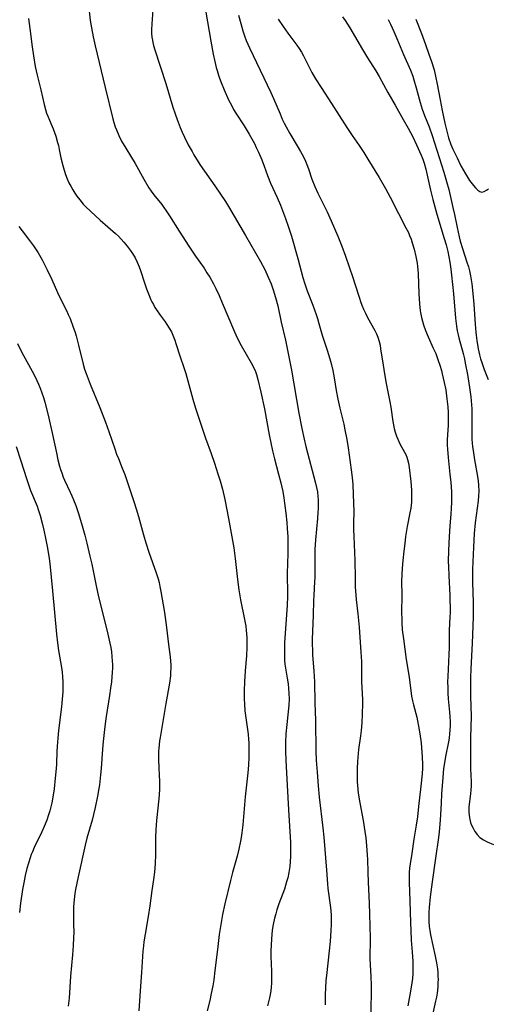
# Model space of a CAD drawing. Units: inches. Extents: x 2054866 to 2060217, y 211345 to 215626.
# Drawn here: x 2055485 to 2055566, y 213261 to 213432 of the extents above; entities that cross this region are included whole.
import ezdxf

# ---------------------------------------------------------------- set-up
doc = ezdxf.new("R2010")
doc.units = ezdxf.units.IN
doc.header["$MEASUREMENT"] = 0
doc.layers.add('c_26_T13S_R18E', color=248, linetype='Continuous')

msp = doc.modelspace()

# ---------------------------------------------------------------- linework, layer by layer
at = {"layer": 'c_26_T13S_R18E'}
for points in [[(2055496.26, 213436.19, 928), (2055496.75, 213431.75, 928), (2055496.95, 213430.45, 928), (2055497.24, 213428.93, 928), (2055497.61, 213427.34, 928), (2055498.32, 213424.45, 928), (2055499.33, 213420.12, 928), (2055500.68, 213414.71, 928), (2055500.85, 213414.05, 928), (2055501.09, 213413.29, 928), (2055501.28, 213412.77, 928), (2055501.7, 213411.81, 928), (2055502.19, 213410.85, 928), (2055502.91, 213409.61, 928), (2055504.53, 213406.99, 928), (2055506.05, 213404.25, 928), (2055506.93, 213402.76, 928), (2055507.32, 213402.17, 928), (2055507.76, 213401.54, 928), (2055509.13, 213399.85, 928), (2055509.52, 213399.32, 928), (2055509.91, 213398.78, 928), (2055510.51, 213397.88, 928), (2055512.15, 213395.24, 928), (2055513.85, 213392.62, 928), (2055514.99, 213390.91, 928), (2055516.47, 213388.82, 928), (2055516.97, 213388.04, 928), (2055517.45, 213387.25, 928), (2055518.09, 213386.1, 928), (2055518.5, 213385.29, 928), (2055519.07, 213384.09, 928), (2055519.63, 213382.83, 928), (2055521.74, 213377.8, 928), (2055522.22, 213376.78, 928), (2055522.92, 213375.45, 928), (2055524.64, 213372.43, 928), (2055524.98, 213371.77, 928), (2055525.35, 213370.93, 928), (2055525.54, 213370.4, 928), (2055525.79, 213369.53, 928), (2055526.31, 213367.33, 928), (2055526.93, 213364.47, 928), (2055527.77, 213359.94, 928), (2055528.32, 213357.18, 928), (2055528.65, 213355.79, 928), (2055529.37, 213353.16, 928), (2055529.76, 213351.66, 928), (2055529.94, 213350.88, 928), (2055530.09, 213350.12, 928), (2055530.27, 213349.06, 928), (2055530.4, 213348.14, 928), (2055530.62, 213346.41, 928), (2055530.79, 213344.78, 928), (2055530.88, 213343.72, 928), (2055530.95, 213342.26, 928), (2055530.98, 213340.85, 928), (2055530.96, 213339.41, 928), (2055530.88, 213335.93, 928), (2055530.87, 213335.18, 928), (2055530.91, 213333.1, 928), (2055530.91, 213331.93, 928), (2055530.84, 213330.47, 928), (2055530.41, 213323.92, 928), (2055530.38, 213323.18, 928), (2055530.37, 213321.89, 928), (2055530.42, 213320.89, 928), (2055530.47, 213320.24, 928), (2055530.63, 213319.17, 928), (2055530.87, 213317.81, 928), (2055531.03, 213316.84, 928), (2055531.12, 213316.01, 928), (2055531.17, 213315.19, 928), (2055531.19, 213314.17, 928), (2055531.13, 213313.11, 928), (2055530.79, 213309.78, 928), (2055530.65, 213308.15, 928), (2055530.59, 213306.65, 928), (2055530.59, 213305.17, 928), (2055530.63, 213303.62, 928), (2055530.73, 213301.42, 928), (2055531.12, 213295.02, 928), (2055531.43, 213289.31, 928), (2055531.46, 213288.36, 928), (2055531.46, 213287.43, 928), (2055531.45, 213286.91, 928), (2055531.4, 213286.04, 928), (2055531.31, 213285.18, 928), (2055531.15, 213284.15, 928), (2055530.95, 213283.2, 928), (2055530.77, 213282.54, 928), (2055530.37, 213281.25, 928), (2055530.1, 213280.5, 928), (2055529.43, 213278.7, 928), (2055529.08, 213277.68, 928), (2055528.87, 213276.96, 928), (2055528.68, 213276.24, 928), (2055528.45, 213275.11, 928), (2055528.29, 213274.14, 928), (2055528.2, 213273.38, 928), (2055528.13, 213272.62, 928), (2055528.07, 213271.53, 928), (2055528.05, 213270.55, 928), (2055528.06, 213269.56, 928), (2055528.14, 213267.05, 928), (2055528.15, 213265.61, 928), (2055528.14, 213265.07, 928), (2055528.07, 213264.17, 928), (2055527.96, 213263.27, 928), (2055527.81, 213262.45, 928), (2055527.48, 213261.04, 928)], [(2055507.58, 213433.58, 926), (2055507.4, 213431.15, 926), (2055507.37, 213430.13, 926), (2055507.39, 213429.48, 926), (2055507.45, 213428.83, 926), (2055507.52, 213428.31, 926), (2055507.61, 213427.9, 926), (2055507.73, 213427.4, 926), (2055507.95, 213426.67, 926), (2055509.84, 213420.82, 926), (2055511.06, 213416.75, 926), (2055511.44, 213415.58, 926), (2055511.81, 213414.57, 926), (2055512.34, 213413.2, 926), (2055512.69, 213412.37, 926), (2055513.06, 213411.55, 926), (2055513.74, 213410.2, 926), (2055514.38, 213409.02, 926), (2055514.71, 213408.44, 926), (2055515.44, 213407.25, 926), (2055515.86, 213406.61, 926), (2055516.53, 213405.65, 926), (2055517.66, 213404.07, 926), (2055518.33, 213403.12, 926), (2055520.17, 213400.37, 926), (2055520.69, 213399.54, 926), (2055523.65, 213394.47, 926), (2055525.4, 213391.51, 926), (2055526.24, 213390.01, 926), (2055526.97, 213388.59, 926), (2055527.59, 213387.26, 926), (2055528.07, 213386.11, 926), (2055528.45, 213385.07, 926), (2055528.86, 213383.74, 926), (2055529.22, 213382.33, 926), (2055529.83, 213379.48, 926), (2055530.55, 213376.37, 926), (2055531.6, 213371.14, 926), (2055532.89, 213363.7, 926), (2055533.39, 213361.08, 926), (2055533.8, 213359.19, 926), (2055534.11, 213357.92, 926), (2055535.79, 213351.59, 926), (2055535.95, 213350.84, 926), (2055536.09, 213350.09, 926), (2055536.18, 213349.27, 926), (2055536.22, 213348.69, 926), (2055536.23, 213348.11, 926), (2055536.22, 213347.16, 926), (2055536.2, 213346.58, 926), (2055536.11, 213345.44, 926), (2055535.76, 213341.77, 926), (2055535.66, 213340.09, 926), (2055535.63, 213338.71, 926), (2055535.64, 213335.83, 926), (2055535.63, 213335.18, 926), (2055535.6, 213334.54, 926), (2055535.45, 213332.14, 926), (2055535.42, 213331.32, 926), (2055535.37, 213328.66, 926), (2055535.21, 213324.54, 926), (2055535.2, 213323.71, 926), (2055535.22, 213322.63, 926), (2055535.26, 213321.85, 926), (2055535.47, 213319.01, 926), (2055535.57, 213317.16, 926), (2055535.66, 213313.54, 926), (2055535.75, 213310.45, 926), (2055535.85, 213305.17, 926), (2055535.91, 213303.61, 926), (2055536.03, 213301.49, 926), (2055536.22, 213299.17, 926), (2055536.42, 213297.17, 926), (2055537.04, 213291.9, 926), (2055537.21, 213290.23, 926), (2055537.67, 213284.53, 926), (2055537.84, 213282.15, 926), (2055537.92, 213281.34, 926), (2055538.38, 213278.08, 926), (2055538.44, 213277.44, 926), (2055538.47, 213276.8, 926), (2055538.49, 213275.8, 926), (2055538.48, 213275.15, 926), (2055538.43, 213274.11, 926), (2055538.28, 213272.16, 926), (2055538.12, 213270.54, 926), (2055537.66, 213266.31, 926), (2055537.58, 213265.45, 926), (2055537.49, 213264.07, 926), (2055537.44, 213263, 926), (2055537.43, 213261.22, 926)], [(2055516.77, 213433.19, 924), (2055517.64, 213428.16, 924), (2055518.07, 213425.91, 924), (2055518.34, 213424.65, 924), (2055518.59, 213423.62, 924), (2055518.73, 213423.1, 924), (2055518.97, 213422.28, 924), (2055519.16, 213421.76, 924), (2055519.44, 213421, 924), (2055519.96, 213419.75, 924), (2055520.72, 213418.01, 924), (2055521.25, 213416.96, 924), (2055521.59, 213416.34, 924), (2055521.99, 213415.68, 924), (2055523.39, 213413.51, 924), (2055524.28, 213412.06, 924), (2055524.74, 213411.25, 924), (2055525.18, 213410.43, 924), (2055525.52, 213409.74, 924), (2055525.9, 213408.91, 924), (2055526.45, 213407.6, 924), (2055526.87, 213406.53, 924), (2055527.48, 213404.86, 924), (2055528, 213403.57, 924), (2055529.14, 213401.07, 924), (2055529.7, 213399.77, 924), (2055530.07, 213398.84, 924), (2055530.6, 213397.42, 924), (2055531.11, 213395.92, 924), (2055531.59, 213394.35, 924), (2055532.7, 213390.53, 924), (2055533.6, 213387.19, 924), (2055533.86, 213386.27, 924), (2055534.34, 213384.88, 924), (2055535.31, 213382.44, 924), (2055535.89, 213380.81, 924), (2055536.12, 213380.11, 924), (2055536.36, 213379.27, 924), (2055536.92, 213377.25, 924), (2055537.8, 213374.6, 924), (2055538.25, 213373.13, 924), (2055538.46, 213372.34, 924), (2055538.75, 213371.11, 924), (2055539, 213369.82, 924), (2055539.36, 213367.62, 924), (2055539.63, 213366.16, 924), (2055539.98, 213364.56, 924), (2055540.65, 213361.78, 924), (2055540.86, 213360.81, 924), (2055541.18, 213359.14, 924), (2055541.41, 213357.68, 924), (2055541.97, 213353.89, 924), (2055542.12, 213352.56, 924), (2055542.21, 213351.34, 924), (2055542.3, 213349.65, 924), (2055542.37, 213348.1, 924), (2055542.39, 213346.67, 924), (2055542.35, 213344.68, 924), (2055542.35, 213343.55, 924), (2055542.38, 213342.32, 924), (2055542.53, 213339.56, 924), (2055542.59, 213338.16, 924), (2055542.61, 213335.16, 924), (2055542.66, 213333.63, 924), (2055542.75, 213332.18, 924), (2055542.82, 213331.44, 924), (2055543.1, 213328.93, 924), (2055543.33, 213326.64, 924), (2055543.63, 213322.29, 924), (2055543.72, 213320.67, 924), (2055543.75, 213319.6, 924), (2055543.74, 213317.17, 924), (2055543.9, 213314.12, 924), (2055543.9, 213313.42, 924), (2055543.85, 213311.58, 924), (2055543.78, 213310.04, 924), (2055543.68, 213308.71, 924), (2055543.57, 213307.79, 924), (2055543.24, 213305.44, 924), (2055543.09, 213304.06, 924), (2055543.04, 213303.38, 924), (2055542.97, 213302.16, 924), (2055542.96, 213300.72, 924), (2055542.99, 213299.85, 924), (2055543.03, 213299.19, 924), (2055543.18, 213297.85, 924), (2055543.44, 213296.23, 924), (2055544.01, 213293.15, 924), (2055544.32, 213291.21, 924), (2055544.46, 213290.16, 924), (2055544.61, 213288.83, 924), (2055544.74, 213287.16, 924), (2055544.77, 213286.45, 924), (2055544.81, 213284.16, 924), (2055544.86, 213282.47, 924), (2055545.05, 213278.85, 924), (2055545.13, 213276.9, 924), (2055545.22, 213272.76, 924), (2055545.2, 213269.17, 924), (2055545.34, 213266.13, 924), (2055545.38, 213264.63, 924), (2055545.38, 213263.16, 924), (2055545.29, 213258.35, 924)], [(2055522.43, 213432.69, 922), (2055522.82, 213431.19, 922), (2055523.2, 213429.93, 922), (2055523.47, 213429.11, 922), (2055523.78, 213428.28, 922), (2055524.05, 213427.64, 922), (2055524.33, 213427.01, 922), (2055528.04, 213419.29, 922), (2055528.51, 213418.22, 922), (2055529.63, 213415.54, 922), (2055530.02, 213414.67, 922), (2055530.34, 213413.98, 922), (2055530.68, 213413.31, 922), (2055531.3, 213412.19, 922), (2055532.61, 213410.05, 922), (2055533.18, 213409.05, 922), (2055533.61, 213408.23, 922), (2055534.01, 213407.39, 922), (2055534.26, 213406.77, 922), (2055534.53, 213406.04, 922), (2055535.15, 213404.26, 922), (2055535.67, 213402.98, 922), (2055536.18, 213401.85, 922), (2055537.77, 213398.57, 922), (2055538.49, 213397.02, 922), (2055539.62, 213394.38, 922), (2055540.32, 213392.66, 922), (2055540.96, 213390.89, 922), (2055542.23, 213387.22, 922), (2055542.6, 213386.1, 922), (2055543.36, 213383.62, 922), (2055543.56, 213383.06, 922), (2055543.8, 213382.44, 922), (2055544.1, 213381.73, 922), (2055544.43, 213381.04, 922), (2055544.8, 213380.31, 922), (2055546.07, 213378.01, 922), (2055546.34, 213377.44, 922), (2055546.57, 213376.86, 922), (2055546.79, 213376.12, 922), (2055546.94, 213375.5, 922), (2055547.05, 213374.87, 922), (2055547.47, 213372.03, 922), (2055547.71, 213370.53, 922), (2055548.02, 213368.87, 922), (2055548.64, 213365.67, 922), (2055548.79, 213364.73, 922), (2055549.15, 213362.24, 922), (2055549.39, 213361.07, 922), (2055549.57, 213360.4, 922), (2055549.79, 213359.74, 922), (2055550.01, 213359.21, 922), (2055550.4, 213358.41, 922), (2055551.17, 213356.98, 922), (2055551.39, 213356.53, 922), (2055551.58, 213356.07, 922), (2055551.71, 213355.69, 922), (2055551.87, 213355.06, 922), (2055551.99, 213354.32, 922), (2055552.27, 213351.88, 922), (2055552.34, 213351.12, 922), (2055552.39, 213350.37, 922), (2055552.4, 213349.12, 922), (2055552.37, 213348.3, 922), (2055552.26, 213347.25, 922), (2055552.13, 213346.42, 922), (2055551.65, 213344.1, 922), (2055551.37, 213342.35, 922), (2055551.21, 213341.16, 922), (2055551.06, 213339.8, 922), (2055550.9, 213338.18, 922), (2055550.79, 213336.88, 922), (2055550.72, 213335.78, 922), (2055550.69, 213334.54, 922), (2055550.72, 213332.16, 922), (2055550.69, 213329.16, 922), (2055550.7, 213328.04, 922), (2055550.73, 213327.36, 922), (2055550.8, 213326.19, 922), (2055550.99, 213324.61, 922), (2055551.49, 213321.06, 922), (2055551.98, 213317.95, 922), (2055552.4, 213314.68, 922), (2055552.55, 213313.89, 922), (2055552.72, 213313.17, 922), (2055553.29, 213311.05, 922), (2055553.44, 213310.4, 922), (2055553.63, 213309.49, 922), (2055553.86, 213308.13, 922), (2055554.04, 213306.58, 922), (2055554.26, 213304.1, 922), (2055554.32, 213302.9, 922), (2055554.32, 213302.21, 922), (2055554.25, 213301.25, 922), (2055553.99, 213299.1, 922), (2055553.63, 213295.55, 922), (2055553.43, 213293.78, 922), (2055553.21, 213292.32, 922), (2055552.81, 213289.89, 922), (2055552.45, 213287.44, 922), (2055552.17, 213285.66, 922), (2055552.06, 213284.87, 922), (2055552, 213284.12, 922), (2055551.97, 213283.34, 922), (2055551.99, 213282.4, 922), (2055552.12, 213279.21, 922), (2055552.21, 213275.44, 922), (2055552.26, 213274.06, 922), (2055552.35, 213272.41, 922), (2055552.52, 213270.32, 922), (2055552.62, 213268.75, 922), (2055552.63, 213267.33, 922), (2055552.61, 213266.63, 922), (2055552.55, 213265.77, 922), (2055552.47, 213265.04, 922), (2055552.24, 213263.58, 922), (2055551.73, 213261.04, 922)], [(2055486.07, 213432.08, 930), (2055486.3, 213430.37, 930), (2055486.71, 213427.18, 930), (2055486.93, 213425.62, 930), (2055487.24, 213423.79, 930), (2055487.56, 213422.24, 930), (2055488.19, 213419.74, 930), (2055488.75, 213417.19, 930), (2055488.98, 213416.33, 930), (2055489.2, 213415.67, 930), (2055489.39, 213415.17, 930), (2055489.99, 213413.79, 930), (2055490.34, 213412.95, 930), (2055490.77, 213411.71, 930), (2055491.09, 213410.63, 930), (2055491.23, 213410.06, 930), (2055491.39, 213409.38, 930), (2055491.69, 213407.93, 930), (2055492, 213406.62, 930), (2055492.22, 213405.83, 930), (2055492.47, 213405.06, 930), (2055492.76, 213404.29, 930), (2055493.05, 213403.64, 930), (2055493.37, 213403.01, 930), (2055493.72, 213402.39, 930), (2055494.06, 213401.85, 930), (2055494.42, 213401.33, 930), (2055494.93, 213400.65, 930), (2055495.55, 213399.93, 930), (2055495.94, 213399.52, 930), (2055496.84, 213398.62, 930), (2055498.46, 213397.12, 930), (2055501.12, 213394.86, 930), (2055501.66, 213394.35, 930), (2055502.13, 213393.86, 930), (2055502.6, 213393.35, 930), (2055503.16, 213392.67, 930), (2055503.69, 213391.97, 930), (2055504.09, 213391.37, 930), (2055504.52, 213390.63, 930), (2055504.9, 213389.87, 930), (2055505.25, 213389.05, 930), (2055505.47, 213388.44, 930), (2055506.17, 213386.28, 930), (2055506.52, 213385.26, 930), (2055506.95, 213384.11, 930), (2055507.26, 213383.37, 930), (2055507.44, 213382.99, 930), (2055507.69, 213382.51, 930), (2055507.96, 213382.04, 930), (2055508.23, 213381.61, 930), (2055508.89, 213380.68, 930), (2055509.72, 213379.55, 930), (2055510.04, 213379.09, 930), (2055510.44, 213378.46, 930), (2055510.8, 213377.81, 930), (2055511.18, 213376.96, 930), (2055511.4, 213376.38, 930), (2055511.6, 213375.79, 930), (2055512.26, 213373.66, 930), (2055513.01, 213371.45, 930), (2055513.29, 213370.57, 930), (2055513.85, 213368.66, 930), (2055514.52, 213366.14, 930), (2055514.99, 213364.56, 930), (2055516.73, 213359.36, 930), (2055517.7, 213356.7, 930), (2055518.27, 213355.06, 930), (2055518.88, 213353.18, 930), (2055519.26, 213351.96, 930), (2055519.65, 213350.53, 930), (2055520.05, 213348.75, 930), (2055520.72, 213345.45, 930), (2055521.18, 213342.94, 930), (2055521.61, 213340.4, 930), (2055521.88, 213338.55, 930), (2055522.27, 213334.87, 930), (2055522.5, 213333.1, 930), (2055522.8, 213331.39, 930), (2055523.49, 213327.99, 930), (2055523.69, 213326.81, 930), (2055523.78, 213326.12, 930), (2055523.84, 213325.49, 930), (2055523.88, 213324.85, 930), (2055523.9, 213323.81, 930), (2055523.89, 213323.17, 930), (2055523.82, 213321.67, 930), (2055523.6, 213319.05, 930), (2055523.47, 213317.16, 930), (2055523.41, 213315.67, 930), (2055523.42, 213314.17, 930), (2055523.46, 213313.34, 930), (2055523.55, 213312.12, 930), (2055523.74, 213310.51, 930), (2055524.08, 213308.12, 930), (2055524.18, 213307.18, 930), (2055524.21, 213306.66, 930), (2055524.25, 213305.65, 930), (2055524.25, 213305.16, 930), (2055524.23, 213304.13, 930), (2055524.15, 213302.73, 930), (2055524.03, 213301.41, 930), (2055523.61, 213297.27, 930), (2055523.18, 213292.4, 930), (2055523.03, 213290.99, 930), (2055522.92, 213290.21, 930), (2055522.8, 213289.54, 930), (2055522.5, 213288.18, 930), (2055522.19, 213286.97, 930), (2055521.4, 213284.13, 930), (2055521.04, 213282.74, 930), (2055520.05, 213278.7, 930), (2055519.66, 213276.85, 930), (2055519.36, 213275.15, 930), (2055519.1, 213273.42, 930), (2055518.77, 213270.78, 930), (2055518.36, 213267.14, 930), (2055518.14, 213265.55, 930), (2055517.97, 213264.52, 930), (2055517.71, 213263.19, 930), (2055517.44, 213261.98, 930), (2055516.98, 213260.18, 930)], [(2055529.33, 213431.99, 920), (2055530.16, 213430.72, 920), (2055530.99, 213429.55, 920), (2055531.52, 213428.83, 920), (2055532.56, 213427.48, 920), (2055532.96, 213426.91, 920), (2055533.34, 213426.26, 920), (2055533.7, 213425.6, 920), (2055535.15, 213422.73, 920), (2055535.78, 213421.63, 920), (2055536.74, 213420.11, 920), (2055538.55, 213417.34, 920), (2055541.22, 213413.21, 920), (2055542.12, 213411.84, 920), (2055543.33, 213410.06, 920), (2055544.12, 213408.87, 920), (2055544.84, 213407.72, 920), (2055546.78, 213404.54, 920), (2055547.89, 213402.65, 920), (2055548.7, 213401.13, 920), (2055550.15, 213398.28, 920), (2055551.43, 213395.84, 920), (2055551.85, 213394.99, 920), (2055552.06, 213394.5, 920), (2055552.31, 213393.85, 920), (2055552.53, 213393.2, 920), (2055552.85, 213392.12, 920), (2055553.16, 213390.84, 920), (2055553.36, 213389.69, 920), (2055553.43, 213389.13, 920), (2055553.54, 213387.88, 920), (2055553.67, 213384.36, 920), (2055553.77, 213382.64, 920), (2055553.9, 213381.45, 920), (2055554, 213380.87, 920), (2055554.11, 213380.29, 920), (2055554.28, 213379.64, 920), (2055554.48, 213378.99, 920), (2055554.83, 213378.02, 920), (2055555.29, 213376.93, 920), (2055556.17, 213374.99, 920), (2055556.59, 213374.02, 920), (2055557.03, 213372.86, 920), (2055557.3, 213372.05, 920), (2055557.57, 213371.11, 920), (2055557.72, 213370.55, 920), (2055558.07, 213369.04, 920), (2055558.32, 213367.73, 920), (2055558.54, 213366.22, 920), (2055558.68, 213364.81, 920), (2055558.75, 213363.83, 920), (2055558.77, 213362.86, 920), (2055558.74, 213361.66, 920), (2055558.62, 213359.98, 920), (2055558.58, 213359.12, 920), (2055558.58, 213358.14, 920), (2055558.61, 213357.45, 920), (2055558.72, 213356.04, 920), (2055559.06, 213353.15, 920), (2055559.2, 213351.7, 920), (2055559.3, 213350.16, 920), (2055559.32, 213349.11, 920), (2055559.32, 213348.27, 920), (2055559.28, 213347.18, 920), (2055559.22, 213346.26, 920), (2055559.04, 213344.15, 920), (2055558.94, 213342.37, 920), (2055558.82, 213339.94, 920), (2055558.77, 213338, 920), (2055558.78, 213337.17, 920), (2055558.83, 213335.51, 920), (2055559.02, 213332.17, 920), (2055559.06, 213331.35, 920), (2055559.08, 213330.04, 920), (2055559.07, 213329.19, 920), (2055559.04, 213328.39, 920), (2055558.91, 213326.14, 920), (2055558.89, 213323.14, 920), (2055558.85, 213321.88, 920), (2055558.67, 213318.08, 920), (2055558.65, 213317.14, 920), (2055558.66, 213316.17, 920), (2055558.7, 213315.2, 920), (2055558.76, 213314.24, 920), (2055559, 213311.94, 920), (2055559.06, 213311.14, 920), (2055559.09, 213310.22, 920), (2055559.09, 213309.72, 920), (2055559.05, 213308.72, 920), (2055559, 213308.22, 920), (2055558.89, 213307.39, 920), (2055558.78, 213306.75, 920), (2055558.27, 213304.21, 920), (2055558.03, 213302.79, 920), (2055557.95, 213302.13, 920), (2055557.8, 213300.59, 920), (2055557.6, 213297.76, 920), (2055557.51, 213296.16, 920), (2055557.35, 213293.18, 920), (2055557.2, 213291.2, 920), (2055557.08, 213290.2, 920), (2055556.53, 213286.62, 920), (2055555.97, 213282.54, 920), (2055555.65, 213279.94, 920), (2055555.47, 213278.08, 920), (2055555.41, 213277.26, 920), (2055555.39, 213276.45, 920), (2055555.4, 213275.64, 920), (2055555.46, 213274.78, 920), (2055555.55, 213274.06, 920), (2055555.68, 213273.35, 920), (2055556.5, 213269.66, 920), (2055556.72, 213268.46, 920), (2055556.87, 213267.44, 920), (2055556.93, 213266.8, 920), (2055556.98, 213266.15, 920), (2055556.99, 213265.61, 920), (2055556.98, 213265.06, 920), (2055556.94, 213264.31, 920), (2055556.83, 213263.23, 920), (2055556.71, 213262.54, 920), (2055556.57, 213261.85, 920), (2055555.85, 213258.74, 920)], [(2055540.44, 213432.39, 918), (2055540.92, 213431.72, 918), (2055541.72, 213430.46, 918), (2055543.91, 213426.71, 918), (2055544.8, 213425.26, 918), (2055546.24, 213423, 918), (2055546.8, 213422.05, 918), (2055548.31, 213419.28, 918), (2055549.58, 213417.08, 918), (2055550.95, 213414.6, 918), (2055551.83, 213413.07, 918), (2055552.22, 213412.36, 918), (2055552.63, 213411.56, 918), (2055553.27, 213410.19, 918), (2055554.06, 213408.41, 918), (2055554.34, 213407.72, 918), (2055554.59, 213407.02, 918), (2055554.88, 213405.97, 918), (2055555.7, 213402.32, 918), (2055556.1, 213400.7, 918), (2055556.8, 213398.18, 918), (2055558.06, 213393.98, 918), (2055558.38, 213392.86, 918), (2055558.66, 213391.71, 918), (2055558.86, 213390.78, 918), (2055559.03, 213389.86, 918), (2055559.22, 213388.64, 918), (2055559.34, 213387.62, 918), (2055559.66, 213384.41, 918), (2055560.04, 213380.19, 918), (2055560.19, 213378.8, 918), (2055560.32, 213377.98, 918), (2055560.45, 213377.28, 918), (2055560.57, 213376.77, 918), (2055561.33, 213374.06, 918), (2055561.56, 213373.11, 918), (2055561.71, 213372.39, 918), (2055562.08, 213370.4, 918), (2055562.43, 213368.17, 918), (2055562.67, 213366.53, 918), (2055562.81, 213365.14, 918), (2055562.85, 213364.48, 918), (2055562.87, 213362.86, 918), (2055562.84, 213360.88, 918), (2055562.85, 213359.78, 918), (2055562.87, 213359.18, 918), (2055562.91, 213358.54, 918), (2055562.98, 213357.91, 918), (2055563.12, 213356.85, 918), (2055563.32, 213355.63, 918), (2055563.83, 213352.72, 918), (2055563.94, 213351.97, 918), (2055564.02, 213351.22, 918), (2055564.06, 213350.18, 918), (2055564.02, 213349.37, 918), (2055563.94, 213348.55, 918), (2055563.43, 213344.69, 918), (2055563.26, 213342.87, 918), (2055563.12, 213340.5, 918), (2055562.97, 213336.67, 918), (2055562.94, 213335.17, 918), (2055562.95, 213334.42, 918), (2055563.06, 213330.93, 918), (2055563.07, 213329.8, 918), (2055563.06, 213328.51, 918), (2055563.02, 213326.82, 918), (2055562.91, 213323.89, 918), (2055562.68, 213319.41, 918), (2055562.63, 213317.91, 918), (2055562.61, 213316.59, 918), (2055562.62, 213314.7, 918), (2055562.7, 213311.15, 918), (2055562.63, 213307.52, 918), (2055562.59, 213303.16, 918), (2055562.6, 213302.18, 918), (2055562.71, 213299.86, 918), (2055562.71, 213299.11, 918), (2055562.67, 213298.43, 918), (2055562.6, 213297.76, 918), (2055562.38, 213295.98, 918), (2055562.35, 213295.43, 918), (2055562.34, 213294.54, 918), (2055562.43, 213293.68, 918), (2055562.5, 213293.3, 918), (2055562.63, 213292.82, 918), (2055562.8, 213292.36, 918), (2055563.06, 213291.79, 918), (2055563.38, 213291.23, 918), (2055563.75, 213290.72, 918), (2055564.24, 213290.21, 918), (2055564.84, 213289.78, 918), (2055565.5, 213289.46, 918), (2055566.58, 213289.01, 918)], [(2055548.33, 213431.89, 916), (2055548.74, 213431.09, 916), (2055549.34, 213429.82, 916), (2055549.85, 213428.63, 916), (2055551.01, 213425.86, 916), (2055552.2, 213423.12, 916), (2055552.61, 213422.07, 916), (2055552.81, 213421.47, 916), (2055553.23, 213420.09, 916), (2055553.9, 213417.52, 916), (2055554.25, 213416.36, 916), (2055554.66, 213415.27, 916), (2055555.44, 213413.33, 916), (2055555.97, 213411.81, 916), (2055557.99, 213405.47, 916), (2055558.47, 213403.86, 916), (2055558.83, 213402.44, 916), (2055559.56, 213399.35, 916), (2055559.82, 213398.15, 916), (2055560.28, 213395.86, 916), (2055560.65, 213394.26, 916), (2055560.84, 213393.53, 916), (2055561.21, 213392.25, 916), (2055561.99, 213389.88, 916), (2055562.24, 213389.05, 916), (2055562.42, 213388.38, 916), (2055562.61, 213387.53, 916), (2055562.74, 213386.83, 916), (2055562.85, 213386.12, 916), (2055563.04, 213384.44, 916), (2055563.19, 213382.58, 916), (2055563.41, 213379.11, 916), (2055563.51, 213377.73, 916), (2055563.57, 213377.2, 916), (2055563.69, 213376.32, 916), (2055563.95, 213374.87, 916), (2055564.19, 213373.79, 916), (2055564.37, 213373.13, 916), (2055564.56, 213372.47, 916), (2055564.98, 213371.27, 916), (2055565.67, 213369.52, 916)], [(2055553.14, 213431.97, 914), (2055554.11, 213429.47, 914), (2055554.82, 213427.6, 914), (2055555.42, 213425.92, 914), (2055555.86, 213424.61, 914), (2055556.29, 213423.22, 914), (2055556.57, 213422.09, 914), (2055556.86, 213420.68, 914), (2055557.34, 213417.97, 914), (2055557.69, 213416.14, 914), (2055558.17, 213413.94, 914), (2055558.56, 213412.31, 914), (2055558.82, 213411.41, 914), (2055559.21, 213410.27, 914), (2055559.58, 213409.44, 914), (2055560.29, 213407.94, 914), (2055560.96, 213406.55, 914), (2055561.33, 213405.84, 914), (2055561.72, 213405.15, 914), (2055562.07, 213404.61, 914), (2055562.46, 213404.04, 914), (2055563.12, 213403.17, 914), (2055563.5, 213402.72, 914), (2055563.87, 213402.36, 914), (2055564.2, 213402.13, 914), (2055564.54, 213402.02, 914), (2055564.95, 213402.09, 914), (2055565.38, 213402.33, 914), (2055565.72, 213402.59, 914)], [(2055484.4, 213396.05, 932), (2055484.94, 213395.32, 932), (2055486.24, 213393.63, 932), (2055486.91, 213392.69, 932), (2055487.71, 213391.48, 932), (2055488.43, 213390.25, 932), (2055488.78, 213389.6, 932), (2055489.31, 213388.55, 932), (2055490.08, 213386.87, 932), (2055491.06, 213384.64, 932), (2055491.7, 213383.31, 932), (2055492.63, 213381.48, 932), (2055492.94, 213380.81, 932), (2055493.25, 213380.09, 932), (2055493.81, 213378.62, 932), (2055494.07, 213377.86, 932), (2055494.31, 213377.09, 932), (2055494.74, 213375.51, 932), (2055495.54, 213372.2, 932), (2055495.78, 213371.35, 932), (2055496.05, 213370.57, 932), (2055496.76, 213368.72, 932), (2055498.39, 213364.72, 932), (2055499.4, 213362.13, 932), (2055499.98, 213360.53, 932), (2055501, 213357.54, 932), (2055501.33, 213356.63, 932), (2055501.63, 213355.86, 932), (2055502.31, 213354.2, 932), (2055502.72, 213353.11, 932), (2055503.4, 213351.17, 932), (2055504.37, 213348.25, 932), (2055504.72, 213347.13, 932), (2055505.1, 213345.82, 932), (2055505.97, 213342.66, 932), (2055506.38, 213341.23, 932), (2055506.89, 213339.65, 932), (2055508.18, 213336.03, 932), (2055508.5, 213335.02, 932), (2055508.67, 213334.35, 932), (2055508.82, 213333.67, 932), (2055508.98, 213332.84, 932), (2055509.61, 213329.16, 932), (2055509.99, 213326.56, 932), (2055510.32, 213323.61, 932), (2055510.59, 213321.52, 932), (2055510.67, 213320.73, 932), (2055510.7, 213320.13, 932), (2055510.7, 213319.49, 932), (2055510.68, 213318.84, 932), (2055510.63, 213318.18, 932), (2055510.47, 213316.93, 932), (2055509.85, 213313.43, 932), (2055509.39, 213310.63, 932), (2055508.86, 213307.55, 932), (2055508.77, 213306.96, 932), (2055508.62, 213305.64, 932), (2055508.58, 213305.15, 932), (2055508.56, 213304.34, 932), (2055508.56, 213303.75, 932), (2055508.61, 213302.19, 932), (2055508.74, 213299.9, 932), (2055508.75, 213299.16, 932), (2055508.73, 213298.43, 932), (2055508.61, 213296.87, 932), (2055508.22, 213293.15, 932), (2055508.1, 213291.54, 932), (2055508.05, 213290.17, 932), (2055508.04, 213287.17, 932), (2055507.98, 213285.71, 932), (2055507.94, 213284.93, 932), (2055507.87, 213284.19, 932), (2055507.72, 213282.91, 932), (2055507.44, 213281, 932), (2055507.08, 213278.38, 932), (2055506.79, 213276.53, 932), (2055506.24, 213273.47, 932), (2055506.04, 213272.13, 932), (2055505.96, 213271.45, 932), (2055505.88, 213270.51, 932), (2055505.64, 213266.83, 932), (2055505.4, 213263.66, 932), (2055505.19, 213260.18, 932)], [(2055484.16, 213375.78, 934), (2055484.91, 213374.25, 934), (2055485.48, 213373.17, 934), (2055486.98, 213370.44, 934), (2055487.51, 213369.39, 934), (2055487.81, 213368.72, 934), (2055488.09, 213368.04, 934), (2055488.38, 213367.25, 934), (2055488.64, 213366.44, 934), (2055488.87, 213365.61, 934), (2055489.45, 213363.36, 934), (2055490.23, 213360.02, 934), (2055490.89, 213356.86, 934), (2055491.17, 213355.61, 934), (2055491.44, 213354.53, 934), (2055491.62, 213353.94, 934), (2055491.81, 213353.36, 934), (2055492.09, 213352.63, 934), (2055492.31, 213352.13, 934), (2055493.28, 213350.05, 934), (2055493.58, 213349.38, 934), (2055493.87, 213348.7, 934), (2055494.25, 213347.71, 934), (2055494.67, 213346.51, 934), (2055494.92, 213345.73, 934), (2055495.38, 213344.18, 934), (2055495.82, 213342.57, 934), (2055496.17, 213341.17, 934), (2055496.71, 213338.91, 934), (2055497.02, 213337.53, 934), (2055497.86, 213333.51, 934), (2055498.15, 213332.19, 934), (2055499.79, 213325.44, 934), (2055500.15, 213323.87, 934), (2055500.3, 213323.11, 934), (2055500.42, 213322.35, 934), (2055500.51, 213321.54, 934), (2055500.57, 213320.72, 934), (2055500.59, 213320.16, 934), (2055500.59, 213319.57, 934), (2055500.56, 213318.79, 934), (2055500.5, 213318.01, 934), (2055500.42, 213317.17, 934), (2055500.29, 213316.08, 934), (2055500.11, 213314.8, 934), (2055499.51, 213311.14, 934), (2055499.4, 213310.37, 934), (2055499.22, 213308.9, 934), (2055499.01, 213306.85, 934), (2055498.88, 213305.49, 934), (2055498.64, 213302.17, 934), (2055498.54, 213301.04, 934), (2055498.34, 213299.3, 934), (2055498.25, 213298.7, 934), (2055498.01, 213297.34, 934), (2055497.6, 213295.41, 934), (2055497.32, 213294.2, 934), (2055497.06, 213293.21, 934), (2055496.18, 213290.09, 934), (2055495.88, 213288.89, 934), (2055494.67, 213283.4, 934), (2055494.23, 213281.17, 934), (2055494.11, 213280.48, 934), (2055493.96, 213279.44, 934), (2055493.89, 213278.8, 934), (2055493.84, 213278.16, 934), (2055493.83, 213277.51, 934), (2055493.88, 213275.13, 934), (2055493.89, 213273.82, 934), (2055493.86, 213272.84, 934), (2055493.79, 213271.46, 934), (2055493.67, 213269.86, 934), (2055493.35, 213266.15, 934), (2055493.1, 213262.37, 934), (2055492.95, 213260.97, 934)], [(2055483.93, 213357.95, 936), (2055484.76, 213355.44, 936), (2055485.71, 213352.39, 936), (2055485.99, 213351.52, 936), (2055486.43, 213350.3, 936), (2055487.55, 213347.59, 936), (2055487.76, 213347.02, 936), (2055488.09, 213345.96, 936), (2055488.45, 213344.63, 936), (2055488.73, 213343.45, 936), (2055489.03, 213342.08, 936), (2055489.37, 213340.31, 936), (2055489.66, 213338.54, 936), (2055489.77, 213337.66, 936), (2055490.21, 213332.92, 936), (2055490.93, 213325.45, 936), (2055491.09, 213323.91, 936), (2055491.28, 213322.6, 936), (2055491.78, 213319.64, 936), (2055491.88, 213318.82, 936), (2055491.96, 213318.01, 936), (2055492.01, 213317.19, 936), (2055492.01, 213316.28, 936), (2055491.98, 213315.43, 936), (2055491.9, 213314.16, 936), (2055491.76, 213312.83, 936), (2055491.25, 213308.75, 936), (2055491.12, 213307.42, 936), (2055491.06, 213306.7, 936), (2055490.97, 213305.16, 936), (2055490.89, 213302.91, 936), (2055490.86, 213302.17, 936), (2055490.7, 213300.46, 936), (2055490.49, 213298.63, 936), (2055490.28, 213297.18, 936), (2055490.11, 213296.23, 936), (2055489.94, 213295.5, 936), (2055489.75, 213294.81, 936), (2055489.54, 213294.12, 936), (2055489.21, 213293.18, 936), (2055488.76, 213292.08, 936), (2055488.35, 213291.18, 936), (2055487.06, 213288.47, 936), (2055486.74, 213287.71, 936), (2055486.55, 213287.24, 936), (2055486.34, 213286.66, 936), (2055486.05, 213285.76, 936), (2055485.8, 213284.83, 936), (2055485.51, 213283.62, 936), (2055485.26, 213282.37, 936), (2055485.04, 213281.17, 936), (2055484.68, 213278.82, 936), (2055484.48, 213277.2, 936)]]:
    msp.add_polyline3d(points, dxfattribs=at)

doc.saveas('drawing.dxf')
